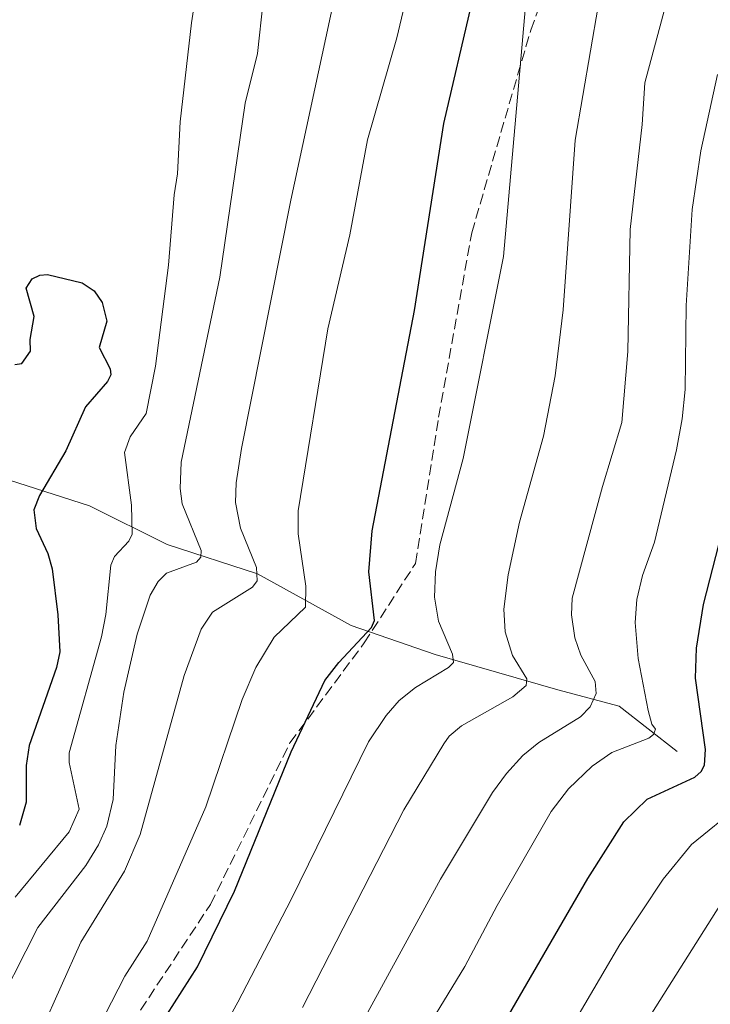
# Model space of a CAD drawing. Units: metres. Extents: x 657977 to 661429, y 4758013 to 4760406.
# Drawn here: x 659439 to 659546, y 4759758 to 4759910 of the extents above; entities that cross this region are included whole.
import ezdxf

# ---------------------------------------------------------------- set-up
doc = ezdxf.new("R2010")
doc.units = ezdxf.units.M
doc.header["$MEASUREMENT"] = 0
doc.linetypes.add('DGN Style 3', pattern=[2.307223, 1.648017, -0.659207])
for name, color, linetype, lineweight in [('Comarca CxS', 21, 'Continuous', 0), ('Comunidad Autónoma CxS', 142, 'Continuous', 0), ('Corriente natural lineal', 142, 'Continuous', 13), ('Curva de nivel maestra', 30, 'Continuous', 30), ('Curva de nivel normal', 30, 'Continuous', 0), ('Espacio natural protegido CxS', 121, 'Continuous', 0), ('Municipio CxS', 4, 'Continuous', 0), ('Provincia CxS', 1, 'Continuous', 0), ('Senda', 7, 'DGN Style 3', 0)]:
    doc.layers.add(name, color=color, linetype=linetype, lineweight=lineweight)

msp = doc.modelspace()

# ---------------------------------------------------------------- linework, layer by layer
at = {"layer": 'Comarca CxS', "color": 21, "linetype": 'Continuous', "lineweight": 0}
msp.add_3dface([(661428.65, 4758092.2), (658030.25, 4758012.92), (657976.79, 4760326.31), (661374.05, 4760405.55)], dxfattribs=at)
at = {"layer": 'Comunidad Autónoma CxS', "color": 142, "linetype": 'Continuous', "lineweight": 0}
msp.add_3dface([(661428.65, 4758092.2), (658030.25, 4758012.92), (657976.79, 4760326.31), (661374.05, 4760405.55)], dxfattribs=at)
at = {"layer": 'Corriente natural lineal', "color": 142, "linetype": 'Continuous', "lineweight": 13}
msp.add_polyline3d([(659541.1801, 4759797.0401, 1071.2638), (659532.1801, 4759804.0401, 1065.8545), (659522.6801, 4759806.5401, 1061.5104), (659503.6801, 4759812.0401, 1052.8423), (659490.6801, 4759816.5401, 1047.7016), (659476.1801, 4759824.5401, 1038.8189), (659462.1801, 4759829.0401, 1031.334), (659450.1801, 4759835.0401, 1025.6114), (659418.0871, 4759845.3211, 1023.166)], dxfattribs=at)
at = {"layer": 'Curva de nivel maestra', "color": 30, "linetype": 'Continuous', "lineweight": 30, "flags": 128}
for points, elevation in [([(659462.13, 4759756.2601), (659466.9, 4759763.7101), (659472.62, 4759775.3801), (659481.41, 4759796.9601), (659486.63, 4759808.0101), (659488.76, 4759810.7901), (659493.83, 4759816.2201), (659494.33, 4759817.3101), (659493.45, 4759824.8201), (659493.95, 4759831.1901), (659500.52, 4759865.2801), (659505.07, 4759894.2401), (659509.32, 4759912.5901)], 1050), ([(659438.6, 4759856.9001), (659439.67, 4759857.0701), (659441.04, 4759858.9801), (659440.96, 4759860.7901), (659441.59, 4759864.3401), (659440.37, 4759868.7201), (659441.31, 4759870.1801), (659442.45, 4759870.7301), (659443.67, 4759870.8401), (659449.02, 4759869.5501), (659450.9, 4759868.3301), (659452.13, 4759866.5001), (659452.83, 4759863.6501), (659451.69, 4759859.5501), (659453.36, 4759856.2401), (659453.45, 4759855.3001), (659452.96, 4759854.3101), (659449.54, 4759850.3901), (659446.51, 4759843.5401), (659442.43, 4759836.6301), (659441.53, 4759834.4201), (659441.9, 4759831.5201), (659443.71, 4759827.6901), (659444.37, 4759825.2901), (659445.25, 4759818.1601), (659445.56, 4759812.4301), (659445.07, 4759810.0401), (659440.84, 4759797.9501), (659440.37, 4759794.8601), (659440.37, 4759789.1901), (659439.34, 4759785.5901)], 1025), ([(659510.54, 4759748.3201), (659527.35, 4759777.3601), (659532.95, 4759786.1101), (659536.56, 4759789.6601), (659543.91, 4759793.0701), (659544.91, 4759793.9201), (659545.43, 4759794.9001), (659545.59, 4759797.3101), (659544.03, 4759808.3501), (659544.17, 4759813.0001), (659545.29, 4759819.8001), (659548.62, 4759832.8201)], 1075)]:
    msp.add_lwpolyline(points, dxfattribs=dict(at, elevation=elevation))
at = {"layer": 'Curva de nivel normal', "color": 30, "linetype": 'Continuous', "lineweight": 0, "flags": 128}
for points, elevation in [([(659438.66, 4759774.46), (659447.01, 4759784.57), (659448.57, 4759788.1), (659447.03, 4759795.33), (659447.03, 4759796.83), (659452.03, 4759814.78), (659452.68, 4759818.21), (659453.46, 4759825.88), (659454.04, 4759827.2), (659456.26, 4759829.57), (659456.76, 4759830.67), (659456.65, 4759835.15), (659455.61, 4759843.31), (659456.47, 4759845.71), (659458.96, 4759849.36), (659460.41, 4759856.66), (659462.42, 4759872.3), (659463.26, 4759883.17), (659463.8, 4759886.42), (659464.19, 4759894.48), (659465.98, 4759909.83), (659469.64, 4759933.78)], 1030), ([(659490.5, 4759924.77), (659481.34, 4759882.36), (659473.72, 4759843.92), (659472.89, 4759838.59), (659472.78, 4759835.58), (659473.58, 4759831.6), (659476.01, 4759825.5), (659476.15, 4759823.42), (659475.39, 4759822.46), (659469.21, 4759818.6), (659467.44, 4759815.98), (659464.82, 4759808.81), (659458.02, 4759784.19), (659455.58, 4759778.5), (659448.85, 4759767.5), (659442.75, 4759753.86)], 1040), ([(659501.56, 4759923.42), (659497.77, 4759907.5), (659493.25, 4759891.72), (659490.51, 4759876.99), (659487.09, 4759862.46), (659482.47, 4759834.28), (659482.51, 4759830.69), (659483.68, 4759822.6), (659483.64, 4759819.37), (659478.79, 4759814.72), (659475.94, 4759810.04), (659473.83, 4759805.06), (659468.17, 4759788.46), (659459.12, 4759767.65), (659455.64, 4759762.22), (659449.49, 4759750.28)], 1045), ([(659493.28, 4759756.67), (659504.55, 4759777.28), (659512.58, 4759790.69), (659514.73, 4759793.64), (659517.28, 4759796.38), (659519.76, 4759798.42), (659526.19, 4759802.4), (659527.71, 4759803.93), (659528.65, 4759806), (659528.49, 4759807.86), (659526.29, 4759811.93), (659525.32, 4759814.6), (659524.83, 4759818.15), (659524.95, 4759820.74), (659529.62, 4759838.06), (659532.64, 4759847.96), (659533.57, 4759858.96), (659533.89, 4759877.8), (659535.78, 4759894.09), (659536.19, 4759900.51), (659540.06, 4759914.97)], 1065), ([(659477.07, 4759913.12), (659476.17, 4759905.05), (659474.27, 4759897.4), (659470.33, 4759870.46), (659464.39, 4759841.8), (659464.22, 4759837.74), (659464.54, 4759835.38), (659467.44, 4759828.15), (659467.41, 4759827.09), (659466.76, 4759826.34), (659462.11, 4759824.64), (659460.79, 4759823.35), (659459.58, 4759821.21), (659457.54, 4759815.19), (659455.51, 4759806.18), (659454.27, 4759797.97), (659453.85, 4759789.59), (659452.85, 4759785.48), (659451.58, 4759782.56), (659449.61, 4759779.35), (659442.15, 4759769.8), (659434.63, 4759755.01)], 1035), ([(659464.14, 4759741.9), (659473.12, 4759758.22), (659481.39, 4759774.12), (659493.36, 4759798.52), (659496.14, 4759802.6), (659498.15, 4759804.9), (659500.66, 4759806.93), (659505.79, 4759810.01), (659506.52, 4759810.79), (659506.37, 4759812.11), (659504.23, 4759817.19), (659503.6, 4759820.91), (659503.76, 4759824.85), (659504.45, 4759829.03), (659508.05, 4759842.36), (659514.27, 4759873.63), (659517.7, 4759912.4)], 1055), ([(659483.16, 4759757.4), (659498.85, 4759787.98), (659505.04, 4759798.23), (659505.89, 4759799.4), (659507.76, 4759801.01), (659515.76, 4759805.49), (659517.8, 4759807.26), (659517.9, 4759808.29), (659515.7, 4759811.86), (659514.53, 4759815.53), (659514.33, 4759819.06), (659515, 4759824.39), (659516.75, 4759832.5), (659520.51, 4759845.82), (659522.3, 4759855.15), (659523.55, 4759865.39), (659525.37, 4759891.65), (659528.96, 4759912.4)], 1060), ([(659499.98, 4759750.11), (659508.32, 4759763.72), (659513.32, 4759773.17), (659521.65, 4759787.74), (659524.34, 4759791.22), (659528.01, 4759794.76), (659531.07, 4759796.86), (659536.8, 4759799.09), (659537.54, 4759799.67), (659537.81, 4759800.48), (659537.28, 4759801.25), (659536.69, 4759803.38), (659535.14, 4759811.4), (659534.7, 4759817.01), (659534.94, 4759820.55), (659535.82, 4759824.24), (659537.68, 4759829.41), (659541.1, 4759843.73), (659541.95, 4759848.53), (659542.42, 4759853.07), (659542.6, 4759866.08), (659543.53, 4759880.93), (659544.87, 4759889.99), (659547.42, 4759901.81)], 1070), ([(659519.18, 4759744.82), (659532.3, 4759767.16), (659539.04, 4759777.27), (659543.4, 4759782.61), (659550.77, 4759788.62)], 1080), ([(659549.68, 4759776.11), (659536, 4759754.55)], 1085)]:
    msp.add_lwpolyline(points, dxfattribs=dict(at, elevation=elevation))
at = {"layer": 'Espacio natural protegido CxS', "color": 121, "linetype": 'Continuous', "lineweight": 0}
msp.add_3dface([(661428.65, 4758092.2), (658030.25, 4758012.92), (657976.79, 4760326.31), (661374.05, 4760405.55)], dxfattribs=at)
msp.add_3dface([(661428.65, 4758092.2), (658030.25, 4758012.92), (657976.79, 4760326.31), (661374.05, 4760405.55)], dxfattribs=at)
at = {"layer": 'Municipio CxS', "color": 4, "linetype": 'Continuous', "lineweight": 0}
msp.add_3dface([(661428.65, 4758092.2), (658030.25, 4758012.92), (657976.79, 4760326.31), (661374.05, 4760405.55)], dxfattribs=at)
at = {"layer": 'Provincia CxS', "color": 1, "linetype": 'Continuous', "lineweight": 0}
msp.add_3dface([(661428.65, 4758092.2), (658030.25, 4758012.92), (657976.79, 4760326.31), (661374.05, 4760405.55)], dxfattribs=at)
at = {"layer": 'Senda', "color": 7, "linetype": 'DGN Style 3', "lineweight": 0}
msp.add_polyline3d([(659447.8679, 4759741.5913, 1061.1429), (659468.9023, 4759773.3413, 1057.2395), (659481.2053, 4759798.3445, 1059.1567), (659492.7147, 4759813.8225, 1064.0128), (659500.6523, 4759826.1257, 1069.4915), (659504.2241, 4759848.7477, 1066.5617), (659509.3835, 4759877.3227, 1069.5007), (659518.5117, 4759908.6759, 1073.699), (659526.0523, 4759929.7103, 1070.1453), (659528.8305, 4759934.8697, 1066.0175), (659528.0367, 4759949.1573, 1075.8183), (659532.0055, 4759963.0479, 1077.7626), (659533.9899, 4759981.7011, 1078.281), (659543.1179, 4760000.7511, 1073.0767)], dxfattribs=at)

doc.saveas('drawing.dxf')
